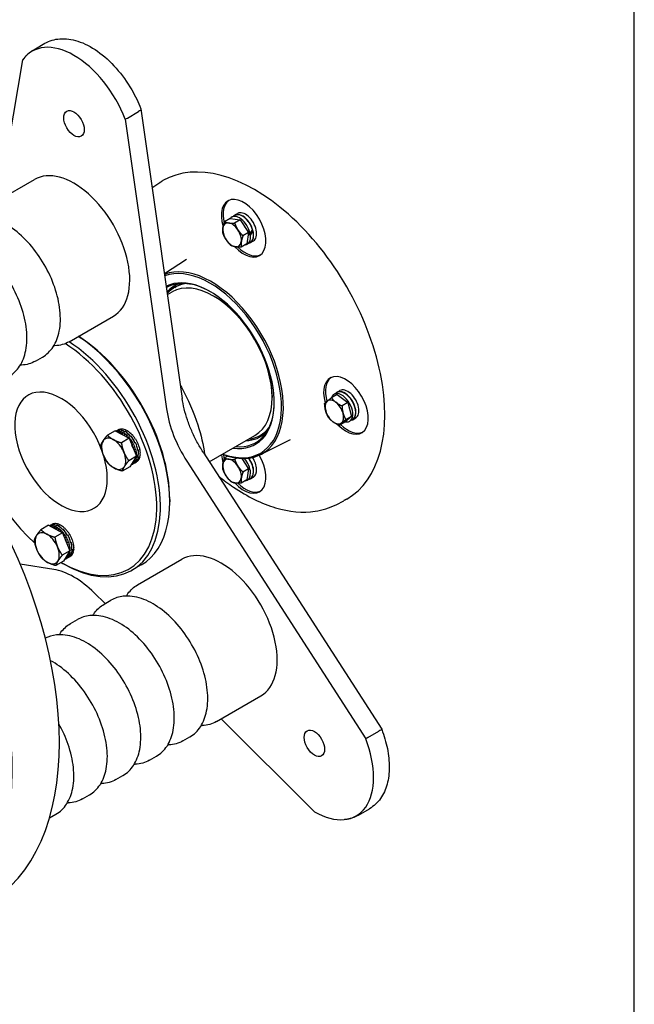
# Model space of a CAD drawing. Units: millimetres. Extents: x 202 to 2717, y 25 to 3541.
# Drawn here: x 1175 to 1478, y 2618 to 3104 of the extents above; entities that cross this region are included whole.
import ezdxf

# ---------------------------------------------------------------- set-up
doc = ezdxf.new("R2010")
doc.units = ezdxf.units.MM
doc.header["$LTSCALE"] = 13
doc.layers.add('Sketch Geometry(Hillmar_metric)', color=7, linetype='Continuous', lineweight=25)
doc.layers.add('Visible Edges(Hillmar_metric)', color=7, linetype='Continuous', lineweight=25)

msp = doc.modelspace()

# ---------------------------------------------------------------- linework, layer by layer
at = {"layer": 'Sketch Geometry(Hillmar_metric)'}
msp.add_line((1478.292, 2089.592), (1478.292, 3151.2), dxfattribs=at)
at = {"layer": 'Visible Edges(Hillmar_metric)'}
for p, q in [((1181.496, 3089.283), (1187.012, 3092.467)), ((1164.242, 3015.021), (1176.053, 3084.266)), ((1227.771, 3055.532), (1233.286, 3058.716)), ((1234.463, 3060.062), (1254.851, 2916.983)), ((1226.701, 3055.024), (1247.114, 2911.77)), ((1159.936, 3012.535), (1181.877, 3025.202)), ((1240.265, 3021.386), (1243.825, 3023.703)), ((1280.76, 3007.523), (1282.231, 3008.372)), ((1278.619, 3005.903), (1275.812, 3004.283)), ((1278.619, 3005.903), (1283.582, 3005.21)), ((1280.825, 3007.41), (1279.354, 3006.561)), ((1283.582, 3005.21), (1280.775, 3003.59)), ((1283.582, 3005.21), (1287.692, 2998.96)), ((1287.692, 2998.96), (1284.885, 2997.34)), ((1287.692, 2998.96), (1286.84, 2993.404)), ((1288.56, 2997.69), (1287.522, 2997.849)), ((1287.63, 2998.556), (1288.445, 2998.431)), ((1289.247, 2999.703), (1289.845, 2999.612)), ((1286.84, 2993.404), (1284.033, 2991.783)), ((1288.495, 2994.126), (1287.024, 2993.276)), ((1288.56, 2994.013), (1290.031, 2994.862)), ((1246.061, 2978.668), (1256.953, 2985.758)), ((1247.546, 2968.246), (1249.845, 2969.573)), ((1251.217, 2971.866), (1251.677, 2972.132)), ((1271.239, 2967.014), (1270.32, 2967.545)), ((1198.936, 2944.985), (1220.877, 2957.652)), ((1182.39, 2935.432), (1185.817, 2937.41)), ((1331.318, 2919.954), (1332.789, 2920.803)), ((1299.276, 2918.453), (1299.276, 2917.391)), ((1331.407, 2918.901), (1328.6, 2917.28)), ((1331.383, 2919.841), (1329.912, 2918.992)), ((1331.407, 2918.901), (1336.645, 2914.892)), ((1336.645, 2914.892), (1333.838, 2913.272)), ((1336.645, 2914.892), (1338.526, 2908.076)), ((1338.526, 2908.076), (1335.169, 2905.268)), ((1338.526, 2908.076), (1335.719, 2906.455)), ((1339.053, 2906.556), (1337.582, 2905.707)), ((1339.118, 2906.444), (1340.589, 2907.293)), ((1221.683, 2900.971), (1217.896, 2898.785)), ((1221.683, 2900.971), (1228.579, 2897.24)), ((1222.335, 2900.887), (1222.095, 2900.748)), ((1222.337, 2900.888), (1223.175, 2901.371)), ((1222.565, 2900.703), (1222.672, 2900.765)), ((1222.671, 2900.437), (1222.565, 2900.703)), ((1222.831, 2900.35), (1222.672, 2900.765)), ((1223.469, 2900.7), (1223.577, 2900.762)), ((1223.708, 2899.876), (1223.469, 2900.7)), ((1223.586, 2901.579), (1223.478, 2901.517)), ((1223.84, 2899.804), (1223.577, 2900.762)), ((1223.608, 2901.185), (1223.933, 2901.372)), ((1224.074, 2901.367), (1223.751, 2901.181)), ((1223.956, 2901.299), (1223.933, 2901.372)), ((1224.401, 2901.797), (1224.293, 2901.735)), ((1224.432, 2900.492), (1224.54, 2900.554)), ((1224.631, 2899.376), (1224.432, 2900.492)), ((1224.743, 2899.316), (1224.54, 2900.554)), ((1225.299, 2901.811), (1225.191, 2901.749)), ((1226.258, 2901.621), (1226.151, 2901.559)), ((1226.337, 2900.496), (1226.663, 2900.684)), ((1226.805, 2900.588), (1226.482, 2900.402)), ((1226.661, 2900.505), (1226.663, 2900.684)), ((1227.255, 2901.232), (1227.147, 2901.17)), ((1228.265, 2900.653), (1228.157, 2900.59)), ((1335.169, 2905.268), (1332.362, 2903.647)), ((1228.579, 2897.24), (1224.792, 2895.054)), ((1225.431, 2900.086), (1225.539, 2900.148)), ((1225.499, 2898.907), (1225.431, 2900.086)), ((1225.594, 2898.855), (1225.539, 2900.148)), ((1226.356, 2898.443), (1226.441, 2899.491)), ((1226.439, 2898.398), (1226.548, 2899.553)), ((1226.441, 2899.491), (1226.548, 2899.553)), ((1227.247, 2897.961), (1227.436, 2898.722)), ((1227.317, 2897.923), (1227.544, 2898.784)), ((1227.436, 2898.722), (1227.544, 2898.784)), ((1228.222, 2897.433), (1228.393, 2897.798)), ((1228.28, 2897.402), (1228.501, 2897.86)), ((1228.393, 2897.798), (1228.501, 2897.86)), ((1228.579, 2897.24), (1232.215, 2888.37)), ((1228.956, 2896.321), (1229.288, 2896.741)), ((1228.973, 2896.278), (1229.396, 2896.804)), ((1229.147, 2898.307), (1229.149, 2898.31)), ((1229.149, 2898.31), (1229.477, 2898.499)), ((1229.263, 2899.898), (1229.155, 2899.836)), ((1229.574, 2898.362), (1229.25, 2898.175)), ((1229.288, 2896.741), (1229.396, 2896.804)), ((1229.331, 2898.222), (1229.477, 2898.499)), ((1229.457, 2895.098), (1230.099, 2895.578)), ((1229.461, 2895.087), (1230.207, 2895.641)), ((1230.099, 2895.578), (1230.207, 2895.641)), ((1230.224, 2898.986), (1230.116, 2898.924)), ((1231.125, 2897.94), (1231.017, 2897.878)), ((1231.944, 2896.785), (1231.836, 2896.723)), ((1268.261, 2885.635), (1290.795, 2898.645)), ((1293.467, 2898.687), (1293.927, 2898.953)), ((1293.608, 2889.209), (1308.366, 2896.708)), ((1230.806, 2894.338), (1229.911, 2893.99)), ((1230.366, 2892.933), (1231.391, 2893.05)), ((1230.782, 2891.865), (1231.84, 2891.746)), ((1230.806, 2894.338), (1230.913, 2894.4)), ((1231.243, 2890.74), (1232.142, 2890.459)), ((1231.391, 2893.05), (1231.499, 2893.112)), ((1231.478, 2895.026), (1231.487, 2895.03)), ((1231.487, 2895.03), (1231.818, 2895.221)), ((1231.852, 2895.099), (1231.526, 2894.911)), ((1231.852, 2895.099), (1231.642, 2895.017)), ((1231.84, 2891.746), (1231.948, 2891.808)), ((1232.546, 2895.503), (1232.66, 2895.55)), ((1232.66, 2895.55), (1232.552, 2895.488)), ((1232.853, 2891.303), (1232.87, 2891.298)), ((1233.19, 2891.417), (1232.862, 2891.227)), ((1232.87, 2891.298), (1233.203, 2891.49)), ((1233.114, 2891.439), (1233.19, 2891.417)), ((1233.134, 2894.248), (1233.256, 2894.265)), ((1233.256, 2894.265), (1233.149, 2894.202)), ((1233.594, 2892.973), (1233.718, 2892.961)), ((1233.718, 2892.961), (1233.61, 2892.899)), ((1233.915, 2891.706), (1234.033, 2891.672)), ((1234.033, 2891.672), (1233.925, 2891.609)), ((1232.215, 2888.37), (1228.428, 2886.184)), ((1232.215, 2888.37), (1228.954, 2883.231)), ((1230.753, 2886.066), (1231.322, 2885.325)), ((1231.18, 2886.74), (1231.79, 2886.089)), ((1231.62, 2887.434), (1232.111, 2887.008)), ((1231.757, 2889.486), (1232.29, 2889.22)), ((1231.79, 2886.089), (1231.897, 2886.151)), ((1232.097, 2888.185), (1232.28, 2888.061)), ((1232.111, 2887.008), (1232.219, 2887.07)), ((1232.142, 2890.459), (1232.25, 2890.521)), ((1232.28, 2888.061), (1232.387, 2888.123)), ((1232.29, 2889.22), (1232.398, 2889.283)), ((1232.688, 2885.883), (1232.58, 2885.821)), ((1232.678, 2885.898), (1232.688, 2885.883)), ((1233.303, 2888.036), (1232.972, 2887.845)), ((1232.983, 2887.884), (1232.998, 2887.872)), ((1232.998, 2887.872), (1233.332, 2888.065)), ((1233.278, 2886.487), (1233.171, 2886.425)), ((1233.25, 2886.523), (1233.278, 2886.487)), ((1233.294, 2888.043), (1233.303, 2888.036)), ((1233.734, 2887.265), (1233.626, 2887.203)), ((1233.685, 2887.316), (1233.734, 2887.265)), ((1234.043, 2888.197), (1233.935, 2888.135)), ((1233.973, 2888.256), (1234.043, 2888.197)), ((1234.194, 2890.427), (1234.086, 2890.365)), ((1234.088, 2890.479), (1234.194, 2890.427)), ((1234.197, 2889.26), (1234.09, 2889.197)), ((1234.108, 2889.319), (1234.197, 2889.26)), ((1257.149, 2885.906), (1345.545, 2748.724)), ((1265.185, 2890.408), (1353.445, 2753.436)), ((1277.453, 2888.471), (1275.812, 2887.524)), ((1281.918, 2887.491), (1280.775, 2886.831)), ((1284.35, 2887.284), (1287.692, 2882.201)), ((1228.954, 2883.231), (1225.168, 2881.045)), ((1229.846, 2884.637), (1229.999, 2884.337)), ((1230.316, 2885.377), (1230.72, 2884.737)), ((1231.419, 2885.116), (1230.481, 2884.574)), ((1230.72, 2884.737), (1230.828, 2884.799)), ((1231.322, 2885.325), (1231.43, 2885.387)), ((1231.453, 2885.135), (1232.275, 2885.61)), ((1232.143, 2885.646), (1231.81, 2885.453)), ((1231.833, 2885.465), (1232.167, 2885.658)), ((1287.692, 2882.201), (1284.885, 2880.581)), ((1287.692, 2882.201), (1286.84, 2876.645)), ((1286.84, 2876.645), (1284.033, 2875.024)), ((1288.495, 2877.367), (1287.024, 2876.517)), ((1288.56, 2877.254), (1290.031, 2878.103)), ((1248.718, 2866.973), (1248.718, 2865.911)), ((1330.876, 2864.442), (1334.663, 2866.367)), ((1188.844, 2854.254), (1185.057, 2852.067)), ((1188.844, 2854.254), (1195.74, 2850.523)), ((1189.381, 2854.102), (1189.257, 2854.03)), ((1189.409, 2854.118), (1190.372, 2854.674)), ((1190.02, 2854.007), (1190.127, 2854.069)), ((1190.195, 2853.523), (1190.02, 2854.007)), ((1190.101, 2854.372), (1190.43, 2854.562)), ((1190.105, 2854.365), (1190.101, 2854.372)), ((1190.448, 2854.559), (1190.115, 2854.367)), ((1190.345, 2853.442), (1190.127, 2854.069)), ((1190.434, 2854.552), (1190.43, 2854.562)), ((1191.009, 2854.956), (1190.901, 2854.894)), ((1190.946, 2853.935), (1191.054, 2853.997)), ((1191.186, 2852.986), (1190.946, 2853.935)), ((1191.311, 2852.919), (1191.054, 2853.997)), ((1191.854, 2855.107), (1191.746, 2855.045)), ((1191.924, 2853.661), (1192.032, 2853.723)), ((1192.086, 2852.5), (1191.924, 2853.661)), ((1192.191, 2852.443), (1192.032, 2853.723)), ((1192.775, 2855.053), (1192.667, 2854.99)), ((1192.735, 2854.12), (1193.061, 2854.308)), ((1192.735, 2854.12), (1192.737, 2854.104)), ((1193.129, 2854.265), (1192.798, 2854.074)), ((1192.929, 2853.19), (1193.037, 2853.253)), ((1192.945, 2852.035), (1192.929, 2853.19)), ((1193.036, 2851.986), (1193.037, 2853.253)), ((1193.069, 2854.23), (1193.061, 2854.308)), ((1193.749, 2854.795), (1193.641, 2854.733)), ((1193.809, 2851.568), (1193.937, 2852.536)), ((1193.887, 2851.525), (1194.045, 2852.598)), ((1193.937, 2852.536), (1194.045, 2852.598)), ((1194.753, 2854.342), (1194.645, 2854.279)), ((1194.788, 2851.038), (1195.03, 2851.775)), ((1194.922, 2851.713), (1195.03, 2851.775)), ((1195.564, 2852.311), (1195.566, 2852.32)), ((1195.566, 2852.32), (1195.89, 2852.507)), ((1195.761, 2853.702), (1195.654, 2853.64)), ((1195.996, 2852.386), (1195.668, 2852.196)), ((1195.821, 2852.285), (1195.89, 2852.507)), ((1196.75, 2852.893), (1196.642, 2852.831)), ((1197.694, 2851.934), (1197.586, 2851.871)), ((1195.74, 2850.523), (1191.953, 2848.336)), ((1194.721, 2851.074), (1194.922, 2851.713)), ((1195.739, 2850.523), (1195.861, 2850.742)), ((1195.74, 2850.523), (1199.376, 2841.653)), ((1195.768, 2850.455), (1195.969, 2850.804)), ((1195.861, 2850.742), (1195.969, 2850.804)), ((1196.291, 2849.178), (1196.731, 2849.647)), ((1196.304, 2849.147), (1196.838, 2849.709)), ((1196.731, 2849.647), (1196.838, 2849.709)), ((1196.773, 2848.002), (1197.509, 2848.454)), ((1196.774, 2848), (1197.616, 2848.516)), ((1197.221, 2846.917), (1198.177, 2847.194)), ((1197.509, 2848.454), (1197.616, 2848.516)), ((1198.05, 2849.34), (1198.051, 2849.341)), ((1198.051, 2849.341), (1198.374, 2849.528)), ((1198.07, 2849.3), (1198.374, 2849.528)), ((1198.478, 2849.327), (1198.152, 2849.139)), ((1198.177, 2847.194), (1198.284, 2847.256)), ((1198.57, 2850.848), (1198.462, 2850.786)), ((1199.356, 2849.663), (1199.249, 2849.601)), ((1199.917, 2848.371), (1200.035, 2848.408)), ((1200.035, 2848.408), (1199.927, 2848.346)), ((1200.464, 2847.106), (1200.587, 2847.113)), ((1200.587, 2847.113), (1200.48, 2847.051)), ((1197.662, 2845.861), (1198.718, 2845.898)), ((1198.093, 2844.782), (1199.119, 2844.596)), ((1198.569, 2843.623), (1199.37, 2843.322)), ((1198.718, 2845.898), (1198.826, 2845.96)), ((1199.109, 2842.305), (1199.466, 2842.106)), ((1199.119, 2844.596), (1199.227, 2844.658)), ((1199.37, 2843.322), (1199.478, 2843.384)), ((1199.466, 2842.106), (1199.573, 2842.168)), ((1199.722, 2845.758), (1200.046, 2845.945)), ((1200.1, 2845.707), (1199.776, 2845.519)), ((1200.566, 2842.224), (1200.243, 2842.037)), ((1200.265, 2842.247), (1200.59, 2842.434)), ((1200.879, 2845.831), (1201.001, 2845.811)), ((1201.001, 2845.811), (1200.893, 2845.748)), ((1201.151, 2844.574), (1201.265, 2844.533)), ((1201.265, 2844.533), (1201.158, 2844.47)), ((1201.325, 2842.175), (1201.217, 2842.113)), ((1201.241, 2842.235), (1201.325, 2842.175)), ((1201.374, 2843.311), (1201.267, 2843.248)), ((1201.273, 2843.366), (1201.374, 2843.311)), ((1199.376, 2841.653), (1195.589, 2839.467)), ((1199.376, 2841.653), (1196.116, 2836.514)), ((1196.838, 2837.653), (1196.896, 2837.53)), ((1197.326, 2838.42), (1197.654, 2837.864)), ((1197.654, 2837.864), (1197.761, 2837.926)), ((1198.475, 2838.337), (1197.679, 2837.877)), ((1197.771, 2839.122), (1198.297, 2838.391)), ((1198.199, 2839.797), (1198.811, 2839.098)), ((1198.297, 2838.391), (1198.405, 2838.453)), ((1198.484, 2838.342), (1199.472, 2838.913)), ((1198.632, 2840.481), (1199.182, 2839.968)), ((1198.811, 2839.098), (1198.919, 2839.16)), ((1199.094, 2841.208), (1199.402, 2840.979)), ((1199.182, 2839.968), (1199.29, 2840.03)), ((1199.402, 2840.979), (1199.51, 2841.041)), ((1199.799, 2839.537), (1199.476, 2839.35)), ((1199.624, 2839.005), (1199.517, 2838.943)), ((1199.565, 2839.48), (1199.891, 2839.668)), ((1199.621, 2839.012), (1199.624, 2839.005)), ((1199.779, 2839.561), (1199.799, 2839.537)), ((1200.257, 2839.548), (1200.15, 2839.486)), ((1200.236, 2839.578), (1200.257, 2839.548)), ((1200.759, 2840.27), (1200.652, 2840.208)), ((1200.718, 2840.317), (1200.759, 2840.27)), ((1201.118, 2841.153), (1201.01, 2841.091)), ((1201.055, 2841.211), (1201.118, 2841.153)), ((1232.778, 2824.796), (1254.719, 2837.464)), ((1191.342, 2832.426), (1174.769, 2835.091)), ((1196.116, 2836.514), (1192.329, 2834.327)), ((1195.02, 2835.881), (1195.862, 2835.395)), ((1234.583, 2834.668), (1229.987, 2832.014)), ((1216.744, 2815.539), (1211.412, 2820.838)), ((1216.232, 2815.243), (1219.659, 2817.222)), ((1199.685, 2805.69), (1203.113, 2807.669)), ((1271.778, 2757.246), (1293.719, 2769.914)), ((1320.22, 2712.696), (1274.067, 2758.567)), ((1255.232, 2747.693), (1258.659, 2749.672)), ((1346.587, 2749.302), (1352.102, 2752.487)), ((1238.685, 2738.14), (1242.113, 2740.119)), ((1222.139, 2728.587), (1225.566, 2730.566)), ((1205.593, 2719.034), (1209.02, 2721.013)), ((1189.236, 2709.591), (1192.474, 2711.46)), ((1341.912, 2711), (1347.427, 2714.185))]:
    msp.add_line(p, q, dxfattribs=at)
for centre, major_axis, ratio, start_param, end_param in [((1201.377, 3052.726), (-20.688, 35.833), 0.5773503, 4.4515309, 6.5440434), ((1290.727, 2945.891), (45.442, -78.708), 0.5773503, 0, 3.1415927), ((1201.377, 2991.427), (19.5, -33.775), 0.5773503, 0, 3.1415927), ((1285.212, 3001.086), (-7.8, 13.51), 0.5773503, 1.9461171, 7.4768419), ((1286.131, 3001.617), (-7.8, 13.51), 0.5773503, 0.0589597, 1.0968593), ((1284.66, 3000.768), (3.9, -6.755), 0.5773503, 6.1003566, 9.6076067), ((1284.66, 3000.768), (-3.835, 6.642), 0.5773503, 4.3332951, 6.2831853), ((1286.131, 3001.617), (3.9, -6.755), 0.5773503, 0, 3.1415927), ((1279.512, 2997.796), (-3.25, 5.629), 0.5773503, 5.8601033, 6.9073008), ((1279.512, 2997.796), (-3.25, 5.629), 0.5773503, 4.8129057, 5.8601033), ((1283.189, 2999.919), (-3.835, 6.642), 0.5773503, 4.1765194, 6.5133868), ((1283.189, 2999.919), (2.828, -4.897), 0.5773503, 1.5140534, 1.8285728), ((1070.11, 2818.518), (87.75, -151.987), 0.5773503, 0, 3.1415926), ((1279.512, 2997.796), (3.25, -5.629), 0.5773503, 3.7657082, 4.8129057), ((1279.512, 2997.796), (-3.25, 5.629), 0.5773503, 3.7657082, 4.8129057), ((1284.151, 3000.474), (8.205, 12.122), 0.3215423, 4.7612834, 4.918059), ((1284.66, 3000.768), (3.835, -6.642), 0.5773503, 0, 1.0831746), ((1285.17, 3001.062), (8.205, 12.122), 0.3215423, 4.6513948, 4.8095312), ((1279.512, 2997.796), (3.25, -5.629), 0.5773503, 4.8129057, 5.8601033), ((1279.512, 2997.796), (3.25, -5.629), 0.5773503, 5.8601033, 6.9073008), ((1283.189, 2999.919), (3.835, -6.642), 0.5773503, 6.0529838, 7.2082235), ((1286.131, 3001.617), (7.8, -13.51), 0.5773503, 5.1526742, 6.2242256), ((1046.761, 2805.037), (-87.75, 151.987), 0.5773503, 2.6399644, 7.0437052), ((1269.125, 2933.419), (25.276, -43.78), 0.5773503, 5.6566215, 9.3387055), ((1268.665, 2933.154), (-24.937, 43.192), 0.5773503, 2.5340702, 6.1875264), ((1268.665, 2933.154), (22.425, -38.841), 0.5773503, 5.8630738, 9.3933276), ((1269.125, 2933.419), (-22.1, 38.278), 0.5773503, 5.5051133, 6.2819607), ((1272.342, 2935.277), (-21.45, 37.152), 0.5773503, 6.1527201, 6.4655545), ((1272.342, 2935.277), (-21.125, 36.59), 0.5773503, 6.0471094, 6.4812172), ((1270.32, 2934.109), (-20.475, 35.464), 0.5773503, 3.1415927, 6.2831853), ((1272.802, 2935.542), (-21.125, 36.59), 0.5773503, 6.0978708, 6.2831853), ((1271.239, 2934.64), (-19.825, 34.338), 0.5773503, 3.9269908, 5.4977871), ((1195.862, 2891.121), (34.125, -59.106), 0.5773503, 5.4977871, 8.5760761), ((1200.458, 2893.774), (34.125, -59.106), 0.5773503, 0, 2.2928904), ((1201.377, 2894.305), (-33.475, 57.98), 0.5773503, 3.9269908, 5.4517172), ((1194.942, 2890.59), (33.475, -57.98), 0.5773503, 5.4994215, 8.5965817), ((1335.77, 2913.517), (-7.8, 13.51), 0.5773503, 1.9898665, 7.4457309), ((1336.689, 2914.048), (-7.8, 13.51), 0.5773503, 0.0589597, 1.1456675), ((1194.942, 2890.59), (-16.182, 28.028), 0.5773503, 4.4246202, 10.6048273), ((1333.747, 2912.35), (-3.835, 6.642), 0.5773503, 2.6602254, 6.75189), ((1335.218, 2913.199), (3.9, -6.755), 0.5773503, 6.1003566, 9.6076067), ((1335.218, 2913.199), (-3.835, 6.642), 0.5773503, 3.1415927, 6.2831853), ((1336.689, 2914.048), (3.9, -6.755), 0.5773503, 0, 3.1415927), ((1194.942, 2890.59), (-33.475, 57.98), 0.5773503, 0.8291406, 2.0812738), ((1269.125, 2933.419), (22.1, -38.278), 0.5773503, 5.8973133, 7.0612573), ((1330.07, 2910.227), (-3.25, 5.629), 0.5773503, 0.1005168, 1.1477143), ((1330.07, 2910.227), (-3.25, 5.629), 0.5773503, 5.3365045, 6.3837021), ((1330.07, 2910.227), (-3.25, 5.629), 0.5773503, 4.289307, 5.3365045), ((1276.224, 2900.99), (20.912, -36.22), 0.5773503, 4.1043941, 4.7967851), ((1330.07, 2910.227), (3.25, -5.629), 0.5773503, 4.289307, 5.3365045), ((1330.07, 2910.227), (3.25, -5.629), 0.5773503, 5.3365045, 6.3837021), ((1330.07, 2910.227), (3.25, -5.629), 0.5773503, 0.1005168, 1.1477143), ((1225.87, 2892.42), (-4.328, 8.008), 0.4923381, 6.0511331, 6.1192756), ((1226.987, 2893.065), (4.683, -7.804), 0.4820258, 2.8165285, 3.1334342), ((1226.664, 2892.878), (4.257, -8.048), 0.4850216, 2.8703355, 3.1601326), ((1225.87, 2892.42), (-4.191, 8.086), 0.496228, 5.9027921, 6.0598718), ((1227.781, 2893.523), (-4.624, 7.838), 0.4902644, 6.2033129, 6.2785784), ((1225.87, 2892.42), (-4.059, 8.159), 0.5019022, 5.7543055, 5.9113852), ((1227.781, 2893.523), (-4.482, 7.92), 0.4902245, 6.0550785, 6.2121581), ((1226.66, 2892.876), (3.854, -8.272), 0.5040383, 2.4524218, 2.8965868), ((1226.982, 2893.062), (-4.244, 8.056), 0.4853674, 5.5437166, 5.9850838), ((1227.781, 2893.523), (4.34, -8.001), 0.4920895, 2.7652287, 2.9223083), ((1225.87, 2892.42), (-3.935, 8.228), 0.5092483, 5.6055859, 5.7626656), ((1227.781, 2893.523), (4.202, -8.079), 0.4958215, 2.6168969, 2.7739765), ((1227.781, 2893.523), (4.07, -8.153), 0.5013461, 2.4684259, 2.6255055), ((1226.659, 2892.875), (3.548, -8.436), 0.5362294, 2.0285771, 2.4757221), ((1226.977, 2893.059), (-3.843, 8.278), 0.5048366, 5.1278188, 5.5699218), ((1227.781, 2893.523), (3.945, -8.222), 0.5085534, 2.3197305, 2.4768101), ((1227.781, 2893.523), (3.832, -8.284), 0.5173018, 2.1706981, 2.3277777), ((1272.342, 2935.277), (21.125, -36.59), 0.5773503, 6.0344753, 6.5192612), ((1272.802, 2935.542), (21.125, -36.59), 0.5773503, 0, 0.1853146), ((1336.689, 2914.048), (7.8, -13.51), 0.5773503, 5.1665443, 6.2242256), ((1220.998, 2889.607), (-4.225, 7.318), 0.5773503, 0.2932536, 1.3404511), ((1220.998, 2889.607), (-4.225, 7.318), 0.5773503, 5.5292413, 6.5764389), ((1220.998, 2889.607), (-4.225, 7.318), 0.5773503, 4.4820438, 5.5292413), ((1225.87, 2892.42), (-3.822, 8.289), 0.5181218, 5.4565183, 5.6135979), ((1225.87, 2892.42), (-3.723, 8.343), 0.5283498, 5.3069546, 5.4640342), ((1225.87, 2892.42), (-3.638, 8.387), 0.5397333, 5.1567111, 5.3137907), ((1225.87, 2892.42), (-3.572, 8.421), 0.5520497, 5.0055674, 5.162647), ((1227.781, 2893.523), (3.731, -8.338), 0.5274207, 2.0211838, 2.1782634), ((1225.87, 2892.42), (-3.526, 8.444), 0.5650534, 4.8532683, 5.0103479), ((1226.66, 2892.876), (-3.399, 8.509), 0.5765895, 4.7353237, 5.1857766), ((1226.972, 2893.056), (-3.541, 8.439), 0.5373557, 4.706806, 5.150971), ((1225.87, 2892.42), (-3.503, 8.455), 0.5784766, 4.6995301, 4.8566097), ((1227.781, 2893.523), (3.645, -8.384), 0.5387132, 1.871007, 2.0280867), ((1227.781, 2893.523), (-3.577, 8.419), 0.5509585, 4.861543, 5.0186226), ((1227.781, 2893.523), (-3.53, 8.443), 0.5639133, 4.7093542, 4.8664339), ((1272.342, 2935.277), (21.45, -37.152), 0.5773503, 5.98052, 6.4136505), ((1225.87, 2892.42), (3.705, -6.417), 0.5773503, 1.2444351, 1.4364671), ((1225.87, 2892.42), (-3.505, 8.452), 0.5920285, 4.5440511, 4.7011307), ((1225.87, 2892.42), (-3.534, 8.436), 0.6053948, 4.3865297, 4.5436093), ((1226.664, 2892.878), (-3.468, 8.468), 0.6184572, 4.2824578, 4.7358907), ((1226.968, 2893.054), (-3.398, 8.51), 0.5778669, 4.2749324, 4.7220775), ((1225.87, 2892.42), (3.591, -8.406), 0.6182382, 1.0850976, 1.2421772), ((1227.781, 2893.523), (-3.504, 8.454), 0.5773115, 4.5557517, 4.7128313), ((1226.967, 2893.053), (3.474, -8.465), 0.6196584, 0.6828727, 1.1333256), ((1226.669, 2892.881), (-3.796, 8.296), 0.6534276, 3.8050874, 4.2605823), ((1227.781, 2893.523), (-3.504, 8.453), 0.5908643, 4.4004346, 4.5575142), ((1227.781, 2893.523), (-3.53, 8.438), 0.6042595, 4.2431004, 4.4001801), ((1227.781, 2893.523), (-3.585, 8.409), 0.6171618, 4.0834702, 4.2405498), ((1220.998, 2889.607), (4.225, -7.318), 0.5773503, 4.4820438, 5.5292413), ((1220.998, 2889.607), (4.225, -7.318), 0.5773503, 0.2932536, 1.3404511), ((1225.87, 2892.42), (4.275, -8.037), 0.6620374, 0.2483822, 0.4054618), ((1225.87, 2892.42), (4.094, -8.136), 0.6571543, 0.4201877, 0.5772673), ((1226.968, 2893.054), (3.81, -8.289), 0.6542743, 0.2068241, 0.660257), ((1226.674, 2892.884), (-4.344, 7.998), 0.6721343, 3.3045201, 3.7607508), ((1225.87, 2892.42), (3.931, -8.225), 0.6500159, 0.5901228, 0.7472024), ((1225.87, 2892.42), (3.676, -8.36), 0.6302019, 0.9227269, 1.0798066), ((1227.781, 2893.523), (-4.449, 7.939), 0.6643427, 3.1500817, 3.2318958), ((1225.87, 2892.42), (3.791, -8.3), 0.640917, 0.7577188, 0.9147984), ((1227.781, 2893.523), (-4.259, 8.046), 0.6617117, 3.2477458, 3.4048254), ((1227.781, 2893.523), (-4.079, 8.145), 0.6566247, 3.4194141, 3.5764937), ((1227.781, 2893.523), (-3.918, 8.232), 0.649305, 3.5891631, 3.7462428), ((1227.781, 2893.523), (-3.78, 8.305), 0.6400528, 3.756543, 3.9136226), ((1227.781, 2893.523), (-3.668, 8.365), 0.6292157, 3.9213235, 4.0784031), ((1285.212, 2884.327), (-7.8, 13.51), 0.5773503, 0.9072608, 1.1936566), ((1279.512, 2881.037), (-3.25, 5.629), 0.5773503, 5.8601033, 6.9073008), ((1286.131, 2884.858), (7.8, -13.51), 0.5773503, 4.0789272, 4.238452), ((1279.512, 2881.037), (-3.25, 5.629), 0.5773503, 4.8129057, 5.8601033), ((1285.212, 2884.327), (7.8, -13.51), 0.5773503, 5.0877097, 7.8592538), ((1283.189, 2883.16), (2.828, -4.897), 0.5773503, 1.5140534, 1.8285728), ((1283.189, 2883.16), (3.835, -6.642), 0.5773503, 6.0529838, 8.1611149), ((1284.66, 2884.009), (3.835, -6.642), 0.5773503, 0, 1.7595308), ((1284.66, 2884.009), (3.9, -6.755), 0.5773503, 6.1003566, 8.0351651), ((1286.131, 2884.858), (3.9, -6.755), 0.5773503, 0, 1.6702575), ((1220.998, 2889.607), (4.225, -7.318), 0.5773503, 5.5292413, 6.5764389), ((1225.87, 2892.42), (-4.847, 7.706), 0.6615366, 2.937689, 3.0072669), ((1225.87, 2892.42), (-4.659, 7.817), 0.66428, 3.0435935, 3.2006731), ((1225.87, 2892.42), (4.466, -7.929), 0.6644496, 0.0753803, 0.2324599), ((1226.972, 2893.056), (4.363, -7.988), 0.6723616, 0.0159454, 0.1619664), ((1226.679, 2892.887), (4.951, -7.643), 0.6681957, 6.2457323, 6.3943299), ((1279.512, 2881.037), (3.25, -5.629), 0.5773503, 3.7657082, 4.8129057), ((1279.512, 2881.037), (-3.25, 5.629), 0.5773503, 3.7657082, 4.8129057), ((1279.512, 2881.037), (3.25, -5.629), 0.5773503, 4.8129057, 5.8601033), ((1279.512, 2881.037), (3.25, -5.629), 0.5773503, 5.8601033, 6.9073008), ((1286.131, 2884.858), (7.8, -13.51), 0.5773503, 5.1526742, 6.2242256), ((1194.144, 2846.344), (4.828, -7.719), 0.4846684, 2.9504591, 3.124461), ((1193.032, 2845.702), (4.282, -8.034), 0.493431, 2.8601052, 2.992678), ((1193.846, 2846.172), (-4.402, 7.966), 0.4821998, 6.1254476, 6.2958897), ((1193.032, 2845.702), (4.146, -8.111), 0.497926, 2.7117239, 2.8688036), ((1194.942, 2846.805), (-4.577, 7.865), 0.4900387, 6.153901, 6.2815264), ((1193.844, 2846.171), (-3.98, 8.203), 0.4960401, 5.7049471, 6.1520921), ((1194.149, 2846.347), (4.389, -7.973), 0.4823785, 2.5239977, 2.9774307), ((1194.942, 2846.805), (-4.434, 7.947), 0.4906356, 6.0056644, 6.162744), ((1193.032, 2845.702), (4.017, -8.183), 0.5041716, 2.5631706, 2.7202503), ((1194.942, 2846.805), (-4.294, 8.027), 0.493129, 5.8573885, 6.0144682), ((1193.032, 2845.702), (3.896, -8.249), 0.5120444, 2.4143493, 2.571429), ((1194.942, 2846.805), (-4.157, 8.104), 0.4974686, 5.7090184, 5.866098), ((1193.032, 2845.702), (3.787, -8.308), 0.5213899, 2.2651345, 2.4222141), ((1193.841, 2846.169), (-3.635, 8.39), 0.5243092, 5.2854522, 5.7296171), ((1194.153, 2846.349), (3.969, -8.209), 0.4966984, 2.1001617, 2.5506145), ((1194.942, 2846.805), (-4.027, 8.177), 0.5035679, 5.5604833, 5.7175629), ((1193.032, 2845.702), (3.693, -8.358), 0.5320264, 2.1153664, 2.2724461), ((1194.942, 2846.805), (-3.906, 8.243), 0.5113062, 5.4116895, 5.5687692), ((1193.032, 2845.702), (3.614, -8.4), 0.5437468, 1.9648491, 2.1219288), ((1194.942, 2846.805), (-3.796, 8.303), 0.5205317, 5.2625144, 5.419594), ((1193.836, 2846.166), (3.427, -8.496), 0.5626054, 1.7206329, 2.162736), ((1194.154, 2846.35), (3.627, -8.394), 0.5253435, 1.6775816, 2.1247267), ((1194.942, 2846.805), (-3.7, 8.354), 0.5310648, 5.1128011, 5.2698808), ((1194.942, 2846.805), (-3.62, 8.396), 0.5427006, 4.962357, 5.1194366), ((1188.16, 2842.889), (-4.225, 7.318), 0.5773503, 0.2932536, 1.3404511), ((1188.16, 2842.889), (-4.225, 7.318), 0.5773503, 5.5292413, 6.5764389), ((1188.16, 2842.889), (-4.225, 7.318), 0.5773503, 4.4820438, 5.5292413), ((1193.032, 2845.702), (3.555, -8.43), 0.5563207, 1.8133502, 1.9704299), ((1193.032, 2845.702), (3.516, -8.449), 0.5694951, 1.6606041, 1.8176838), ((1193.032, 2845.702), (3.705, -6.417), 0.5773503, 1.2444351, 1.4364671), ((1193.032, 2845.702), (3.501, -8.455), 0.5829947, 1.5063196, 1.6633993), ((1193.032, 2845.702), (3.512, -8.449), 0.5965208, 1.3501927, 1.5072723), ((1193.83, 2846.163), (3.418, -8.496), 0.604816, 1.2857642, 1.7271315), ((1194.153, 2846.349), (3.424, -8.498), 0.5638551, 1.2520295, 1.6961945), ((1194.942, 2846.805), (3.559, -8.428), 0.5552106, 1.6693599, 1.8264396), ((1194.942, 2846.805), (3.519, -8.448), 0.5683439, 1.5167324, 1.673812), ((1194.942, 2846.805), (3.501, -8.455), 0.5818269, 1.3625923, 1.5196719), ((1194.942, 2846.805), (3.51, -8.45), 0.595363, 1.2066359, 1.3637155), ((1188.16, 2842.889), (4.225, -7.318), 0.5773503, 4.4820438, 5.5292413), ((1188.16, 2842.889), (4.225, -7.318), 0.5773503, 0.2932536, 1.3404511), ((1193.032, 2845.702), (3.55, -8.428), 0.6097513, 1.191927, 1.3490066), ((1193.032, 2845.702), (3.616, -8.392), 0.6223419, 1.0312632, 1.1883429), ((1193.032, 2845.702), (3.835, -8.276), 0.6441472, 0.7021331, 0.8592128), ((1193.032, 2845.702), (3.711, -8.342), 0.6339307, 0.8680185, 1.0250981), ((1194.144, 2846.344), (3.669, -8.363), 0.6441197, 0.3600295, 0.8013967), ((1193.822, 2846.158), (-4.144, 8.109), 0.6682278, 3.4895463, 3.9337113), ((1193.825, 2846.16), (-3.658, 8.369), 0.643122, 3.9714371, 4.4135402), ((1194.149, 2846.347), (3.421, -8.494), 0.6060713, 0.8159268, 1.2580298), ((1194.942, 2846.805), (3.545, -8.43), 0.6086322, 1.0485653, 1.2056449), ((1194.942, 2846.805), (-3.823, 8.282), 0.6433308, 3.7010315, 3.8581112), ((1194.942, 2846.805), (-3.702, 8.347), 0.6329816, 3.8666912, 4.0237708), ((1194.942, 2846.805), (3.609, -8.396), 0.621292, 0.8881166, 1.0451962), ((1274.219, 2803.689), (19.5, -33.775), 0.5773503, 0, 3.1415927), ((1193.032, 2845.702), (4.907, -7.67), 0.6600687, 6.0697063, 6.0915889), ((1193.032, 2845.702), (4.723, -7.78), 0.6636477, 6.1274597, 6.2845394), ((1193.032, 2845.702), (4.53, -7.892), 0.6646821, 0.0175862, 0.1746658), ((1193.032, 2845.702), (4.338, -8.002), 0.6631238, 0.1908095, 0.3478892), ((1193.82, 2846.157), (-4.756, 7.76), 0.6721179, 3.1223959, 3.4377552), ((1194.138, 2846.341), (4.162, -8.099), 0.6686837, 0.0327265, 0.3216512), ((1193.032, 2845.702), (4.153, -8.104), 0.6590451, 0.3630975, 0.5201772), ((1193.032, 2845.702), (3.983, -8.197), 0.6526291, 0.5337191, 0.6907987), ((1194.942, 2846.805), (-4.514, 7.902), 0.6646497, 3.1446553, 3.1741096), ((1194.942, 2846.805), (-4.321, 8.011), 0.6628699, 3.1902051, 3.3472847), ((1194.942, 2846.805), (-4.138, 8.113), 0.6585813, 3.362376, 3.5194557), ((1194.942, 2846.805), (-3.969, 8.204), 0.6519757, 3.5328257, 3.6899054), ((1188.16, 2842.889), (4.225, -7.318), 0.5773503, 5.5292413, 6.5764389), ((1201.377, 2794.51), (-20.912, 36.22), 0.5773503, 5.1515916, 5.8439827), ((1320.193, 2746.496), (20.688, -35.833), 0.5773503, 5.4987284, 7.5912409)]:
    msp.add_ellipse(centre, major_axis=major_axis, ratio=ratio, start_param=start_param, end_param=end_param, dxfattribs=at)
for centre in [(1201.377, 3052.726), (1320.193, 2746.496)]:
    msp.add_ellipse(centre, major_axis=(-3.575, 6.192), ratio=0.5773503, dxfattribs=at)
for points, knots in [([(1187.012, 3092.467), (1189.25, 3093.76), (1191.79, 3094.507), (1197.286, 3094.914), (1200.255, 3094.492), (1206.505, 3092.49), (1209.792, 3090.783), (1216.211, 3086.264), (1219.337, 3083.424), (1225.068, 3076.957), (1227.674, 3073.337), (1231.661, 3066.49), (1233.185, 3063.348), (1234.435, 3060.166)], [0.7853982, 0.7853982, 0.7853982, 0.7853982, 1.05723, 1.05723, 1.3518468, 1.3518468, 1.6800463, 1.6800463, 2.0160719, 2.0160719, 2.3497351, 2.3497351, 2.6110707, 2.6110707, 2.6110707, 2.6110707]), ([(1176.173, 3084.435), (1176.461, 3084.832), (1176.762, 3085.216), (1177.394, 3085.957), (1177.723, 3086.313), (1178.41, 3086.995), (1178.766, 3087.321), (1179.505, 3087.94), (1179.887, 3088.233), (1180.675, 3088.784), (1181.08, 3089.043), (1181.496, 3089.283)], [0.53271791, 0.53271791, 0.53271791, 0.53271791, 0.58325396, 0.58325396, 0.63379001, 0.63379001, 0.68432606, 0.68432606, 0.73486211, 0.73486211, 0.78539816, 0.78539816, 0.78539816, 0.78539816]), ([(1234.435, 3060.166), (1234.463, 3060.095), (1234.473, 3060.018), (1234.445, 3059.754), (1234.331, 3059.552), (1233.926, 3059.133), (1233.641, 3058.92), (1233.286, 3058.716)], [-0.28388563, -0.28388563, -0.28388563, -0.28388563, -0.23198748, -0.23198748, -0.11554998, -0.11554998, 0, 0, 0, 0]), ([(1243.825, 3023.703), (1243.921, 3023.765), (1244.017, 3023.827), (1244.21, 3023.95), (1244.306, 3024.011), (1244.5, 3024.131), (1244.598, 3024.191), (1244.793, 3024.309), (1244.891, 3024.368), (1245.088, 3024.484), (1245.186, 3024.542), (1245.285, 3024.599)], [3.110714798, 3.110714798, 3.110714798, 3.110714798, 3.116890369, 3.116890369, 3.12306594, 3.12306594, 3.129241511, 3.129241511, 3.135417083, 3.135417083, 3.141592654, 3.141592654, 3.141592654, 3.141592654]), ([(1185.817, 2937.41), (1187.906, 2938.617), (1189.686, 2940.342), (1192.525, 2944.678), (1193.536, 2947.334), (1194.714, 2953.417), (1194.812, 2956.894), (1194.041, 2964.218), (1193.159, 2968.07), (1190.527, 2975.724), (1188.782, 2979.525), (1184.608, 2986.716), (1182.183, 2990.105), (1176.871, 2996.155), (1173.986, 2998.813), (1168.001, 3003.125), (1164.901, 3004.774), (1158.788, 3006.813), (1155.767, 3007.219), (1150.738, 3006.682), (1148.662, 3006.026), (1146.817, 3004.96)], [0.5345477, 0.5345477, 0.5345477, 0.5345477, 0.8181528, 0.8181528, 1.1213522, 1.1213522, 1.4486145, 1.4486145, 1.7798925, 1.7798925, 2.109361, 2.109361, 2.4379791, 2.4379791, 2.7674838, 2.7674838, 3.098779, 3.098779, 3.4256547, 3.4256547, 3.6761404, 3.6761404, 3.6761404, 3.6761404]), ([(1169.271, 2927.857), (1171.36, 2929.064), (1173.14, 2930.789), (1175.979, 2935.125), (1176.989, 2937.781), (1178.168, 2943.864), (1178.266, 2947.341), (1177.495, 2954.665), (1176.613, 2958.517), (1173.981, 2966.171), (1172.236, 2969.972), (1168.062, 2977.163), (1165.636, 2980.552), (1160.325, 2986.602), (1157.44, 2989.26), (1151.454, 2993.572), (1148.354, 2995.221), (1142.242, 2997.26), (1139.221, 2997.666), (1134.192, 2997.129), (1132.116, 2996.473), (1130.271, 2995.407)], [0.5345477, 0.5345477, 0.5345477, 0.5345477, 0.8181528, 0.8181528, 1.1213522, 1.1213522, 1.4486145, 1.4486145, 1.7798925, 1.7798925, 2.109361, 2.109361, 2.4379791, 2.4379791, 2.7674838, 2.7674838, 3.098779, 3.098779, 3.4256547, 3.4256547, 3.6761404, 3.6761404, 3.6761404, 3.6761404]), ([(1198.936, 2944.985), (1196.847, 2943.778), (1194.463, 2943.1), (1191.767, 2942.948), (1191.57, 2942.941), (1191.373, 2942.936)], [5.74863757, 5.74863757, 5.74863757, 5.74863757, 6.03224264, 6.03224264, 6.05443974, 6.05443974, 6.05443974, 6.05443974]), ([(1182.39, 2935.432), (1180.301, 2934.225), (1177.917, 2933.547), (1175.22, 2933.395), (1175.024, 2933.388), (1174.827, 2933.383)], [5.74863757, 5.74863757, 5.74863757, 5.74863757, 6.03224264, 6.03224264, 6.05443974, 6.05443974, 6.05443974, 6.05443974]), ([(1253.909, 2923.593), (1254.116, 2923.227), (1254.321, 2922.861), (1257.839, 2916.477), (1260.57, 2910.167), (1264.141, 2898.952), (1265.265, 2894.045), (1265.908, 2889.286)], [2.37053629, 2.37053629, 2.37053629, 2.37053629, 2.39055693, 2.39055693, 2.71834095, 2.71834095, 2.9740734, 2.9740734, 2.9740734, 2.9740734]), ([(1265.185, 2890.408), (1264.107, 2892.081), (1263.091, 2893.806), (1261.206, 2897.32), (1260.337, 2899.11), (1258.762, 2902.718), (1258.057, 2904.535), (1256.826, 2908.157), (1256.299, 2909.963), (1255.433, 2913.522), (1255.094, 2915.275), (1254.851, 2916.983)], [5.41339102, 5.41339102, 5.41339102, 5.41339102, 5.55186922, 5.55186922, 5.69034743, 5.69034743, 5.82882563, 5.82882563, 5.96730384, 5.96730384, 6.10578204, 6.10578204, 6.10578204, 6.10578204]), ([(1272.756, 2878.659), (1275.214, 2876.651), (1277.706, 2874.79), (1287.12, 2868.413), (1294.161, 2864.955), (1307.826, 2860.901), (1314.46, 2860.287), (1324.226, 2861.737), (1327.694, 2862.825), (1330.876, 2864.442)], [5.29321119, 5.29321119, 5.29321119, 5.29321119, 5.41135232, 5.41135232, 5.73621294, 5.73621294, 6.05892597, 6.05892597, 6.25230745, 6.25230745, 6.25230745, 6.25230745]), ([(1336.169, 2867.183), (1336.07, 2867.126), (1335.971, 2867.07), (1335.772, 2866.958), (1335.672, 2866.902), (1335.472, 2866.792), (1335.372, 2866.738), (1335.17, 2866.63), (1335.069, 2866.577), (1334.867, 2866.471), (1334.765, 2866.419), (1334.663, 2866.367)], [0, 0, 0, 0, 0.006175571, 0.006175571, 0.012351142, 0.012351142, 0.018526713, 0.018526713, 0.024702284, 0.024702284, 0.030877855, 0.030877855, 0.030877855, 0.030877855]), ([(1227.222, 2819.27), (1227.478, 2819.69), (1227.748, 2820.096), (1229.327, 2822.261), (1230.933, 2823.731), (1232.778, 2824.796)], [6.49003296, 6.49003296, 6.49003296, 6.49003296, 6.54534947, 6.54534947, 6.79583512, 6.79583512, 6.79583512, 6.79583512]), ([(1258.659, 2749.672), (1260.748, 2750.878), (1262.528, 2752.603), (1265.367, 2756.939), (1266.377, 2759.595), (1267.556, 2765.678), (1267.654, 2769.155), (1266.883, 2776.48), (1266.001, 2780.332), (1263.369, 2787.986), (1261.624, 2791.786), (1257.45, 2798.977), (1255.024, 2802.366), (1249.713, 2808.416), (1246.828, 2811.074), (1240.842, 2815.386), (1237.742, 2817.036), (1231.63, 2819.075), (1228.609, 2819.48), (1223.58, 2818.943), (1221.504, 2818.287), (1219.659, 2817.222)], [2.6289428, 2.6289428, 2.6289428, 2.6289428, 2.9125479, 2.9125479, 3.2157473, 3.2157473, 3.5430096, 3.5430096, 3.8742876, 3.8742876, 4.2037561, 4.2037561, 4.5323742, 4.5323742, 4.8618789, 4.8618789, 5.1931741, 5.1931741, 5.5200498, 5.5200498, 5.7705355, 5.7705355, 5.7705355, 5.7705355]), ([(1210.676, 2809.717), (1210.931, 2810.137), (1211.202, 2810.543), (1212.78, 2812.708), (1214.386, 2814.178), (1216.232, 2815.243)], [6.49003296, 6.49003296, 6.49003296, 6.49003296, 6.54534947, 6.54534947, 6.79583512, 6.79583512, 6.79583512, 6.79583512]), ([(1242.113, 2740.119), (1244.202, 2741.325), (1245.981, 2743.05), (1248.82, 2747.386), (1249.831, 2750.042), (1251.01, 2756.125), (1251.107, 2759.602), (1250.336, 2766.927), (1249.455, 2770.779), (1246.823, 2778.433), (1245.078, 2782.233), (1240.904, 2789.424), (1238.478, 2792.813), (1233.167, 2798.863), (1230.281, 2801.521), (1224.296, 2805.833), (1221.196, 2807.483), (1215.084, 2809.522), (1212.063, 2809.927), (1207.034, 2809.39), (1204.958, 2808.734), (1203.113, 2807.669)], [2.6289428, 2.6289428, 2.6289428, 2.6289428, 2.9125479, 2.9125479, 3.2157473, 3.2157473, 3.5430096, 3.5430096, 3.8742876, 3.8742876, 4.2037561, 4.2037561, 4.5323742, 4.5323742, 4.8618789, 4.8618789, 5.1931741, 5.1931741, 5.5200498, 5.5200498, 5.7705355, 5.7705355, 5.7705355, 5.7705355]), ([(1194.13, 2800.164), (1194.385, 2800.584), (1194.656, 2800.99), (1196.234, 2803.155), (1197.84, 2804.625), (1199.685, 2805.69)], [6.49003296, 6.49003296, 6.49003296, 6.49003296, 6.54534947, 6.54534947, 6.79583512, 6.79583512, 6.79583512, 6.79583512]), ([(1225.566, 2730.566), (1227.656, 2731.772), (1229.435, 2733.497), (1232.274, 2737.833), (1233.285, 2740.489), (1234.463, 2746.572), (1234.561, 2750.049), (1233.79, 2757.374), (1232.908, 2761.226), (1230.277, 2768.88), (1228.531, 2772.68), (1224.358, 2779.871), (1221.932, 2783.26), (1216.62, 2789.31), (1213.735, 2791.968), (1207.75, 2796.28), (1204.65, 2797.93), (1198.537, 2799.969), (1195.517, 2800.374), (1190.727, 2799.863), (1188.869, 2799.322), (1187.183, 2798.452)], [2.6289428, 2.6289428, 2.6289428, 2.6289428, 2.9125479, 2.9125479, 3.2157473, 3.2157473, 3.5430096, 3.5430096, 3.8742876, 3.8742876, 4.2037561, 4.2037561, 4.5323742, 4.5323742, 4.8618789, 4.8618789, 5.1931741, 5.1931741, 5.5200498, 5.5200498, 5.7430191, 5.7430191, 5.7430191, 5.7430191]), ([(1209.02, 2721.013), (1211.109, 2722.219), (1212.889, 2723.944), (1215.728, 2728.28), (1216.738, 2730.936), (1217.917, 2737.019), (1218.015, 2740.496), (1217.244, 2747.821), (1216.362, 2751.673), (1213.73, 2759.327), (1211.985, 2763.127), (1207.811, 2770.318), (1205.385, 2773.707), (1200.074, 2779.757), (1197.189, 2782.415), (1192.75, 2785.613), (1191.272, 2786.541), (1189.785, 2787.335)], [2.6289428, 2.6289428, 2.6289428, 2.6289428, 2.9125479, 2.9125479, 3.2157473, 3.2157473, 3.5430096, 3.5430096, 3.8742876, 3.8742876, 4.2037561, 4.2037561, 4.5323742, 4.5323742, 4.8618789, 4.8618789, 5.0224521, 5.0224521, 5.0224521, 5.0224521]), ([(1192.474, 2711.46), (1194.563, 2712.666), (1196.343, 2714.391), (1199.181, 2718.727), (1200.192, 2721.383), (1201.371, 2727.466), (1201.468, 2730.943), (1200.698, 2738.268), (1199.816, 2742.12), (1197.313, 2749.397), (1195.779, 2752.825), (1193.957, 2756.104)], [2.6289428, 2.6289428, 2.6289428, 2.6289428, 2.9125479, 2.9125479, 3.2157473, 3.2157473, 3.5430096, 3.5430096, 3.8742876, 3.8742876, 4.1712693, 4.1712693, 4.1712693, 4.1712693]), ([(1271.778, 2757.246), (1269.689, 2756.04), (1267.305, 2755.361), (1264.608, 2755.21), (1264.412, 2755.202), (1264.215, 2755.198)], [3.65424247, 3.65424247, 3.65424247, 3.65424247, 3.93784754, 3.93784754, 3.96004464, 3.96004464, 3.96004464, 3.96004464]), ([(1353.447, 2753.432), (1354.664, 2750.257), (1355.605, 2747.047), (1356.871, 2740.739), (1357.196, 2737.64), (1357.174, 2731.718), (1356.829, 2728.894), (1355.414, 2723.677), (1354.34, 2721.281), (1351.423, 2717.15), (1349.571, 2715.423), (1347.427, 2714.185)], [2.6248923, 2.6248923, 2.6248923, 2.6248923, 2.885312, 2.885312, 3.1457317, 3.1457317, 3.4061514, 3.4061514, 3.6665711, 3.6665711, 3.9269908, 3.9269908, 3.9269908, 3.9269908]), ([(1353.445, 2753.436), (1353.455, 2753.421), (1353.445, 2753.395), (1353.352, 2753.287), (1353.204, 2753.172), (1352.753, 2752.873), (1352.456, 2752.691), (1352.102, 2752.487)], [0.1872984, 0.1872984, 0.1872984, 0.1872984, 0.24345512, 0.24345512, 0.3599618, 0.3599618, 0.47558042, 0.47558042, 0.47558042, 0.47558042]), ([(1255.232, 2747.693), (1253.142, 2746.487), (1250.758, 2745.808), (1248.062, 2745.657), (1247.866, 2745.649), (1247.668, 2745.645)], [3.65424247, 3.65424247, 3.65424247, 3.65424247, 3.93784754, 3.93784754, 3.96004464, 3.96004464, 3.96004464, 3.96004464]), ([(1238.685, 2738.14), (1236.596, 2736.934), (1234.212, 2736.255), (1231.516, 2736.104), (1231.319, 2736.096), (1231.122, 2736.092)], [3.65424247, 3.65424247, 3.65424247, 3.65424247, 3.93784754, 3.93784754, 3.96004464, 3.96004464, 3.96004464, 3.96004464]), ([(1222.139, 2728.587), (1220.05, 2727.381), (1217.666, 2726.702), (1214.969, 2726.551), (1214.773, 2726.543), (1214.576, 2726.539)], [3.65424247, 3.65424247, 3.65424247, 3.65424247, 3.93784754, 3.93784754, 3.96004464, 3.96004464, 3.96004464, 3.96004464]), ([(1205.593, 2719.034), (1203.504, 2717.828), (1201.12, 2717.149), (1198.423, 2716.998), (1198.227, 2716.99), (1198.029, 2716.985)], [3.65424247, 3.65424247, 3.65424247, 3.65424247, 3.93784754, 3.93784754, 3.96004464, 3.96004464, 3.96004464, 3.96004464]), ([(1341.912, 2711), (1341.496, 2710.76), (1341.069, 2710.538), (1340.198, 2710.132), (1339.753, 2709.948), (1338.847, 2709.617), (1338.387, 2709.471), (1337.453, 2709.218), (1336.98, 2709.111), (1336.023, 2708.934), (1335.54, 2708.865), (1335.052, 2708.815)], [3.92699082, 3.92699082, 3.92699082, 3.92699082, 3.97752687, 3.97752687, 4.02806292, 4.02806292, 4.07859897, 4.07859897, 4.12913502, 4.12913502, 4.17967107, 4.17967107, 4.17967107, 4.17967107])]:
    msp.add_open_spline(points, degree=3, knots=knots, dxfattribs=at)
for points in [[(1226.701, 3055.024), (1227.095, 3055.179), (1227.457, 3055.351), (1227.771, 3055.532)], [(1240.265, 3021.386), (1240.176, 3021.328), (1240.087, 3021.27), (1239.999, 3021.211)], [(1346.587, 2749.302), (1346.273, 2749.121), (1345.92, 2748.926), (1345.545, 2748.724)]]:
    msp.add_open_spline(points, degree=3, dxfattribs=at)
for points in [[(1274.976, 3001.267), (1275.174, 3002.557), (1275.812, 3004.283)], [(1275.812, 3004.283), (1276.732, 3003.86), (1277.883, 3003.699)], [(1277.883, 3003.699), (1279.035, 3003.538), (1280.775, 3003.59)], [(1280.775, 3003.59), (1281.466, 3001.678), (1282.42, 3000.228)], [(1274.96, 2998.726), (1274.778, 2999.978), (1274.976, 3001.267)], [(1276.605, 2995.364), (1275.651, 2996.814), (1274.96, 2998.726)], [(1282.42, 3000.228), (1283.374, 2998.777), (1284.885, 2997.34)], [(1279.071, 2992.476), (1277.559, 2993.914), (1276.605, 2995.364)], [(1284.049, 2994.324), (1283.851, 2993.035), (1284.033, 2991.783)], [(1284.885, 2997.34), (1284.247, 2995.614), (1284.049, 2994.324)], [(1281.141, 2991.893), (1279.99, 2992.053), (1279.071, 2992.476)], [(1284.033, 2991.783), (1282.293, 2991.732), (1281.141, 2991.893)], [(1325.243, 2914.472), (1325.732, 2914.987), (1326.511, 2915.639)], [(1326.511, 2915.639), (1327.29, 2916.291), (1328.6, 2917.28)], [(1328.6, 2917.28), (1329.593, 2915.969), (1330.809, 2915.039)], [(1330.809, 2915.039), (1332.024, 2914.109), (1333.838, 2913.272)], [(1325.773, 2910.827), (1325.336, 2912.409), (1325.243, 2914.472)], [(1327.124, 2907.656), (1326.209, 2909.245), (1325.773, 2910.827)], [(1333.838, 2913.272), (1333.932, 2911.208), (1334.368, 2909.626)], [(1329.332, 2905.414), (1328.117, 2906.345), (1327.124, 2907.656)], [(1332.362, 2903.647), (1330.548, 2904.484), (1329.332, 2905.414)], [(1335.719, 2906.455), (1334.409, 2905.466), (1333.63, 2904.814)], [(1334.368, 2909.626), (1334.805, 2908.045), (1335.719, 2906.455)], [(1333.63, 2904.814), (1332.851, 2904.163), (1332.362, 2903.647)], [(1214.636, 2893.646), (1214.976, 2894.715), (1215.732, 2895.907)], [(1215.732, 2895.907), (1216.489, 2897.1), (1217.896, 2898.785)], [(1217.896, 2898.785), (1219.21, 2897.477), (1220.81, 2896.611)], [(1220.81, 2896.611), (1222.41, 2895.746), (1224.792, 2895.054)], [(1215.92, 2888.903), (1215.076, 2890.961), (1214.636, 2893.646)], [(1224.792, 2895.054), (1225.232, 2892.369), (1226.076, 2890.311)], [(1218.272, 2884.776), (1216.764, 2886.845), (1215.92, 2888.903)], [(1226.076, 2890.311), (1226.92, 2888.253), (1228.428, 2886.184)], [(1228.428, 2886.184), (1227.021, 2884.499), (1226.264, 2883.307)], [(1274.976, 2884.508), (1275.174, 2885.798), (1275.812, 2887.524)], [(1275.812, 2887.524), (1276.732, 2887.101), (1277.883, 2886.94)], [(1277.883, 2886.94), (1279.035, 2886.779), (1280.775, 2886.831)], [(1280.775, 2886.831), (1281.466, 2884.919), (1282.42, 2883.469)], [(1221.186, 2882.602), (1219.586, 2883.468), (1218.272, 2884.776)], [(1225.168, 2881.045), (1222.786, 2881.737), (1221.186, 2882.602)], [(1226.264, 2883.307), (1225.508, 2882.114), (1225.168, 2881.045)], [(1274.96, 2881.967), (1274.778, 2883.219), (1274.976, 2884.508)], [(1276.605, 2878.605), (1275.651, 2880.055), (1274.96, 2881.967)], [(1282.42, 2883.469), (1283.374, 2882.018), (1284.885, 2880.581)], [(1279.071, 2875.717), (1277.559, 2877.155), (1276.605, 2878.605)], [(1284.049, 2877.565), (1283.851, 2876.276), (1284.033, 2875.024)], [(1284.885, 2880.581), (1284.247, 2878.855), (1284.049, 2877.565)], [(1281.141, 2875.134), (1279.99, 2875.294), (1279.071, 2875.717)], [(1284.033, 2875.024), (1282.293, 2874.973), (1281.141, 2875.134)], [(1182.894, 2849.19), (1183.65, 2850.382), (1185.057, 2852.067)], [(1185.057, 2852.067), (1186.372, 2850.759), (1187.972, 2849.894)], [(1181.797, 2846.928), (1182.137, 2847.997), (1182.894, 2849.19)], [(1183.082, 2842.185), (1182.238, 2844.243), (1181.797, 2846.928)], [(1187.972, 2849.894), (1189.572, 2849.028), (1191.953, 2848.336)], [(1191.953, 2848.336), (1192.394, 2845.652), (1193.238, 2843.593)], [(1185.433, 2838.058), (1183.925, 2840.127), (1183.082, 2842.185)], [(1193.238, 2843.593), (1194.081, 2841.535), (1195.589, 2839.467)], [(1188.348, 2835.885), (1186.747, 2836.751), (1185.433, 2838.058)], [(1195.589, 2839.467), (1194.182, 2837.781), (1193.426, 2836.589)], [(1192.329, 2834.327), (1189.948, 2835.019), (1188.348, 2835.885)], [(1193.426, 2836.589), (1192.669, 2835.396), (1192.329, 2834.327)]]:
    msp.add_rational_spline(points, [1, 1.0379548493, 1], degree=2, dxfattribs=at)

doc.saveas('drawing.dxf')
